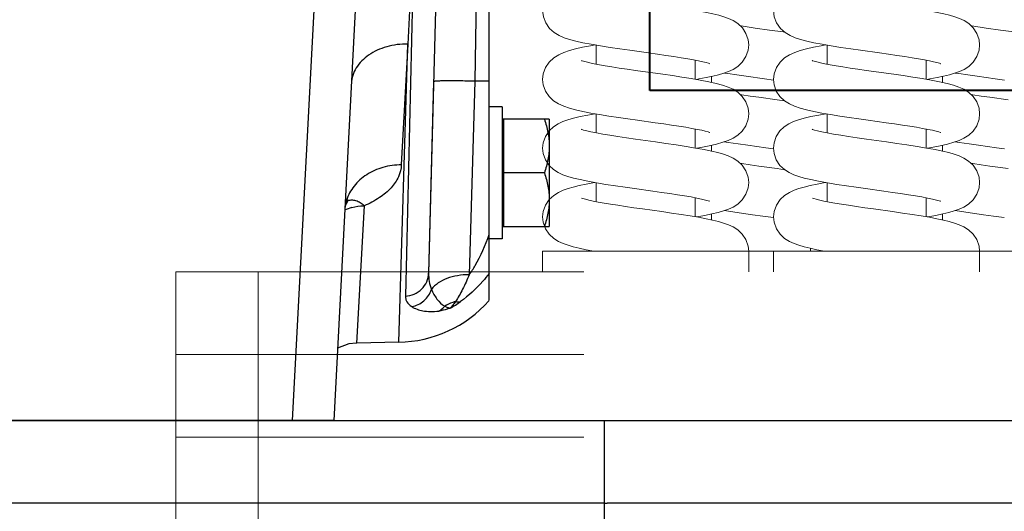
# Model space of a CAD drawing. Units: millimetres. Extents: x -285641 to -22080, y -51248 to 34289.
# Drawn here: x -283603 to -283483, y -30609 to -30550 of the extents above; entities that cross this region are included whole.
import ezdxf

# ---------------------------------------------------------------- set-up
doc = ezdxf.new("R2010")
doc.units = ezdxf.units.MM
doc.header["$LTSCALE"] = 20
doc.linetypes.add('ČÁRKOVANÁ2', pattern=[9.525, 6.35, -3.175])
doc.layers.add('KONSTRUKCE', color=30, linetype='Continuous')
doc.layers.add('ROŠT', color=104, linetype='Continuous')
doc.layers.add('POPIS', color=6, linetype='Continuous', lineweight=40)
doc.layers.add('PŘEJEZD', color=7, linetype='ČÁRKOVANÁ2', lineweight=9)

msp = doc.modelspace()

# ---------------------------------------------------------------- linework, layer by layer
at = {"layer": 'KONSTRUKCE'}
for p, q in [((-283569.4468, -30598.475), (-283563.7525, -30489.821)), ((-283550.5951, -30491.0587), (-283552.9396, -30580.6143)), ((-283560.4993, -30523.0212), (-283564.4536, -30598.475)), ((-283545.6102, -30583.9544), (-283545.6106, -30528.975)), ((-283554.5751, -30534.5393), (-283555.7594, -30583.4078)), ((-283554.5747, -30534.5455), (-283555.4444, -30552.8669)), ((-283547.1112, -30544.6177), (-283547.3338, -30557.3684)), ((-283556.5662, -30588.9955), (-283555.4445, -30552.8605)), ((-283555.4445, -30552.8605), (-283556.2513, -30567.5015)), ((-283552.3321, -30557.4117), (-283552.9396, -30580.6143)), ((-283547.3338, -30557.3684), (-283548.0247, -30580.8235)), ((-283545.6104, -30557.3684), (-283547.3338, -30557.3684)), ((-283544.0102, -30560.475), (-283545.6102, -30560.475)), ((-283544.0102, -30560.4751), (-283544.0102, -30561.9751)), ((-283538.3102, -30561.975), (-283544.0102, -30561.975)), ((-283544.0102, -30561.9751), (-283544.0102, -30574.975)), ((-283543.8102, -30574.975), (-283543.8102, -30561.975)), ((-283538.3102, -30561.975), (-283538.3102, -30565.225)), ((-283538.3102, -30565.225), (-283538.3102, -30571.725)), ((-283538.8908, -30568.475), (-283543.8102, -30568.475)), ((-283560.7671, -30572.4609), (-283561.67, -30589.0846)), ((-283538.3102, -30571.725), (-283538.3102, -30574.975)), ((-283544.0102, -30574.975), (-283544.0102, -30576.475)), ((-283544.0102, -30574.975), (-283538.3102, -30574.975)), ((-283544.0102, -30576.475), (-283545.6102, -30576.475)), ((-283556.5565, -30588.9955), (-283561.6512, -30589.0844)), ((-283564.4536, -30598.475), (-283609.7681, -30598.475))]:
    msp.add_line(p, q, dxfattribs=at)
for points in [[(-283562.7841, -30571.8209), (-283562.6949, -30571.754), (-283562.7107, -30571.7873), (-283562.9839, -30572.3221)], [(-283561.6701, -30589.0847), (-283562.6111, -30589.1909), (-283563.9953, -30589.7293)]]:
    msp.add_lwpolyline(points, dxfattribs=at)
for centre, radius, start, end in [((-283560.8402, -30577.7554), 5.2826, 105.469143, 115.881714), ((-283556.8279, -30573.9926), 15, 270.994439, 318.313685), ((-283556.1179, -30574.3121), 12.0365, 298.844291, 305.864652)]:
    msp.add_arc(centre, radius, start, end, dxfattribs=at)
for points, knots in [([(-283555.4445, -30552.8613), (-283556.3109, -30552.8514), (-283557.9965, -30553.0598), (-283560.2184, -30554.0406), (-283561.5868, -30555.3877), (-283562.1736, -30556.6486), (-283562.2958, -30557.3046), (-283562.3128, -30557.6284)], [0, 0, 0, 0, 0.28404658, 0.54819405, 0.78406479, 0.89369195, 1, 1, 1, 1]), ([(-283547.3338, -30557.3684), (-283547.6583, -30557.3599), (-283548.2956, -30557.3454), (-283549.2206, -30557.3307), (-283550.0734, -30557.3239), (-283550.7235, -30557.3249), (-283551.183, -30557.3303), (-283551.4745, -30557.3362), (-283551.7258, -30557.344), (-283551.9361, -30557.3535), (-283552.0987, -30557.3645), (-283552.2239, -30557.3772), (-283552.287, -30557.3894), (-283552.3318, -30557.4018), (-283552.3321, -30557.4117)], [0, 0, 0, 0, 0.19453387, 0.38191151, 0.5543511, 0.70553878, 0.77136183, 0.82975571, 0.88016901, 0.92216511, 0.95531908, 0.97932389, 0.99409497, 1, 1, 1, 1]), ([(-283538.8907, -30561.975), (-283538.8029, -30562.2386), (-283538.6418, -30562.7696), (-283538.4557, -30563.5793), (-283538.3373, -30564.3991), (-283538.3102, -30564.95), (-283538.3102, -30565.225)], [0, 0, 0, 0, 0.25141018, 0.50173942, 0.75114444, 1, 1, 1, 1]), ([(-283538.3102, -30565.225), (-283538.3102, -30565.5), (-283538.3374, -30566.051), (-283538.4557, -30566.8708), (-283538.6419, -30567.6805), (-283538.8029, -30568.2115), (-283538.8908, -30568.475)], [0, 0, 0, 0, 0.24885032, 0.49825044, 0.74858225, 1, 1, 1, 1]), ([(-283556.2513, -30567.5015), (-283556.999, -30567.501), (-283558.4779, -30567.6991), (-283560.4779, -30568.581), (-283562.0489, -30569.9663), (-283562.7031, -30571.1725), (-283562.8973, -30571.7939)], [0, 0, 0, 0, 0.26641945, 0.52381775, 0.76803946, 1, 1, 1, 1]), ([(-283556.2513, -30567.5015), (-283556.2785, -30567.9955), (-283556.5371, -30569.0227), (-283557.4898, -30570.3957), (-283558.9401, -30571.5785), (-283560.1187, -30572.1854), (-283560.7671, -30572.4609)], [0, 0, 0, 0, 0.21065798, 0.43901226, 0.69999929, 1, 1, 1, 1]), ([(-283538.8908, -30568.475), (-283538.8029, -30568.7386), (-283538.6419, -30569.2696), (-283538.4557, -30570.0793), (-283538.3373, -30570.8991), (-283538.3102, -30571.45), (-283538.3102, -30571.725)], [0, 0, 0, 0, 0.25141036, 0.50173967, 0.75114464, 1, 1, 1, 1]), ([(-283562.8973, -30571.7939), (-283562.9287, -30571.8942), (-283563.0409, -30572.2963), (-283563.1032, -30572.7124), (-283563.1196, -30573.0243)], [0, 0, 0, 0, 0.25168368, 1, 1, 1, 1]), ([(-283560.7672, -30572.4609), (-283560.9173, -30572.3229), (-283561.2254, -30572.0832), (-283561.7357, -30571.8433), (-283562.2577, -30571.7599), (-283562.5974, -30571.813), (-283562.7565, -30571.8635)], [0, 0, 0, 0, 0.2812858, 0.53463597, 0.76971473, 1, 1, 1, 1]), ([(-283538.3102, -30571.725), (-283538.3102, -30572), (-283538.3373, -30572.551), (-283538.4557, -30573.3708), (-283538.6418, -30574.1805), (-283538.8029, -30574.7115), (-283538.8907, -30574.975)], [0, 0, 0, 0, 0.24885052, 0.4982507, 0.74858243, 1, 1, 1, 1]), ([(-283548.0247, -30580.8235), (-283547.7653, -30580.4565), (-283546.7758, -30578.9238), (-283546.0317, -30577.2367), (-283545.6104, -30575.9291)], [0, 0, 0, 0, 0.24647648, 1, 1, 1, 1]), ([(-283555.7594, -30583.4078), (-283555.3917, -30583.3874), (-283554.661, -30583.2151), (-283553.7373, -30582.5915), (-283553.1092, -30581.6856), (-283552.9489, -30580.9688), (-283552.9396, -30580.6141)], [0, 0, 0, 0, 0.25479747, 0.50652723, 0.75455609, 1, 1, 1, 1]), ([(-283552.9396, -30580.6141), (-283552.9486, -30580.9554), (-283552.9037, -30581.6323), (-283552.7165, -30582.2852), (-283552.5912, -30582.5924)], [0, 0, 0, 0, 0.50713427, 1, 1, 1, 1]), ([(-283548.0247, -30580.8235), (-283548.4991, -30580.8159), (-283549.4295, -30580.8833), (-283551.0499, -30581.3049), (-283552.1484, -30581.9817), (-283552.5912, -30582.5924)], [0, 0, 0, 0, 0.28265155, 0.55058952, 1, 1, 1, 1]), ([(-283548.0247, -30580.8235), (-283548.2647, -30581.4127), (-283548.6502, -30582.2654), (-283549.2232, -30583.3338), (-283549.5205, -30583.8279), (-283549.6762, -30584.058)], [0, 0, 0, 0, 0.52483167, 0.77075248, 1, 1, 1, 1]), ([(-283545.6121, -30580.6675), (-283545.8566, -30580.9887), (-283546.8801, -30582.2426), (-283548.0823, -30583.3538), (-283549.066, -30584.0665)], [0, 0, 0, 0, 0.24940573, 1, 1, 1, 1]), ([(-283555.7596, -30583.4052), (-283555.7611, -30583.5239), (-283555.7338, -30583.7654), (-283555.5274, -30584.2441), (-283555.2211, -30584.5251), (-283554.9901, -30584.6753)], [0, 0, 0, 0, 0.23054774, 0.46486977, 1, 1, 1, 1]), ([(-283554.9897, -30584.6784), (-283554.4519, -30584.5831), (-283553.4085, -30584.0781), (-283552.7675, -30583.1155), (-283552.5912, -30582.5925)], [0, 0, 0, 0, 0.49739115, 1, 1, 1, 1]), ([(-283552.5912, -30582.5924), (-283552.43, -30583.0117), (-283551.991, -30583.7769), (-283551.3554, -30584.408), (-283550.9908, -30584.6227)], [0, 0, 0, 0, 0.51502586, 1, 1, 1, 1]), ([(-283554.9901, -30584.6753), (-283554.5854, -30584.931), (-283553.8249, -30585.1914), (-283552.698, -30585.2989), (-283552.0428, -30585.2586), (-283551.6953, -30585.2099)], [0, 0, 0, 0, 0.42322253, 0.68975398, 1, 1, 1, 1]), ([(-283551.6941, -30585.2132), (-283551.6281, -30585.178), (-283551.3647, -30585.019), (-283551.1368, -30584.8036), (-283550.9909, -30584.6227)], [0, 0, 0, 0, 0.24345598, 1, 1, 1, 1]), ([(-283549.6762, -30584.058), (-283549.7926, -30584.0904), (-283550.2485, -30584.2336), (-283550.6854, -30584.438), (-283550.9909, -30584.6227)], [0, 0, 0, 0, 0.25289091, 1, 1, 1, 1]), ([(-283550.9909, -30584.6227), (-283550.8753, -30584.6799), (-283550.7, -30584.7513), (-283550.4709, -30584.8249), (-283550.3617, -30584.8526), (-283550.3096, -30584.8584)], [0, 0, 0, 0, 0.53523877, 0.78241012, 1, 1, 1, 1]), ([(-283549.6762, -30584.058), (-283549.7866, -30584.2083), (-283549.9929, -30584.4787), (-283550.2048, -30584.7458), (-283550.3096, -30584.8584)], [0, 0, 0, 0, 0.54783011, 1, 1, 1, 1]), ([(-283549.6762, -30584.058), (-283549.6213, -30584.0713), (-283549.4203, -30584.1103), (-283549.208, -30584.1077), (-283549.0644, -30584.0693)], [0, 0, 0, 0, 0.2752606, 1, 1, 1, 1]), ([(-283550.3111, -30584.8553), (-283550.4342, -30584.9009), (-283550.8853, -30585.056), (-283551.3533, -30585.1605), (-283551.6953, -30585.2099)], [0, 0, 0, 0, 0.27536071, 1, 1, 1, 1])]:
    msp.add_open_spline(points, degree=3, knots=knots, dxfattribs=at)
msp.add_open_spline([(-283562.2492, -30572.6642), (-283561.7687, -30572.5307), (-283561.2658, -30572.4626), (-283560.7672, -30572.4609)], degree=3, dxfattribs=at)
at = {"layer": 'POPIS'}
for p, q in [((-283526.1107, -30558.475), (-283526.1109, -30528.975)), ((-283401.1107, -30558.475), (-283526.1107, -30558.475))]:
    msp.add_line(p, q, dxfattribs=at)
at = {"layer": 'PŘEJEZD'}
for p, q in [((-283532.6107, -30553.0009), (-283532.6107, -30555.2973)), ((-283514.1108, -30552.955), (-283514.1107, -30552.976)), ((-283504.6107, -30553.0009), (-283504.6107, -30555.2973)), ((-283486.1108, -30552.955), (-283486.1107, -30552.976)), ((-283520.6107, -30554.8211), (-283520.6107, -30557.1176)), ((-283492.6107, -30554.8211), (-283492.6107, -30557.1176)), ((-283527.8557, -30556.051), (-283524.5301, -30556.5172)), ((-283499.8557, -30556.051), (-283496.5301, -30556.5172)), ((-283518.6107, -30556.7844), (-283518.6107, -30557.5032)), ((-283490.6107, -30556.7844), (-283490.6107, -30557.5032)), ((-283510.6634, -30559.6232), (-283509.7668, -30559.7516)), ((-283532.6107, -30561.3341), (-283532.6107, -30563.6314)), ((-283504.6107, -30561.3341), (-283504.6107, -30563.6314)), ((-283520.6107, -30563.1543), (-283520.6107, -30565.4487)), ((-283492.6107, -30563.1543), (-283492.6107, -30565.4487)), ((-283518.6107, -30565.1151), (-283518.6107, -30565.8322)), ((-283490.6107, -30565.1151), (-283490.6107, -30565.8322)), ((-283510.6538, -30567.9576), (-283509.7637, -30568.0851)), ((-283532.6107, -30569.6689), (-283532.6107, -30571.9633)), ((-283504.6107, -30569.6689), (-283504.6107, -30571.9633)), ((-283520.6107, -30571.4872), (-283520.6107, -30573.7831)), ((-283492.6107, -30571.4872), (-283492.6107, -30573.7831)), ((-283518.6107, -30573.4515), (-283518.6107, -30574.1665)), ((-283490.6107, -30573.4515), (-283490.6107, -30574.1665)), ((-283539.1107, -30577.975), (-283539.1107, -30580.475)), ((-283539.1107, -30577.975), (-283388.1109, -30577.975)), ((-283514.1108, -30577.9672), (-283514.1107, -30577.975)), ((-283514.1107, -30577.975), (-283514.1107, -30580.475)), ((-283511.1107, -30577.975), (-283511.1107, -30580.475)), ((-283506.6107, -30577.6176), (-283506.6107, -30577.975)), ((-283486.1108, -30577.9672), (-283486.1107, -30577.975)), ((-283486.1107, -30577.975), (-283486.1107, -30580.475)), ((-283583.6107, -30580.475), (-283583.6107, -30610.475)), ((-283343.6107, -30580.475), (-283583.6107, -30580.475)), ((-283573.6107, -30580.475), (-283573.6107, -30610.475)), ((-283343.6107, -30590.475), (-283583.6107, -30590.475)), ((-283343.6107, -30600.475), (-283583.6107, -30600.475))]:
    msp.add_line(p, q, dxfattribs=at)
for points in [[(-283528.5387, -30553.6229), (-283529.7289, -30553.4525), (-283530.9317, -30553.2735), (-283532.1121, -30553.0868), (-283533.2198, -30552.8959), (-283534.2166, -30552.7035), (-283535.0854, -30552.5098), (-283535.8374, -30552.3092), (-283536.4951, -30552.0908), (-283537.1033, -30551.827), (-283537.7046, -30551.4657), (-283538.2737, -30550.958), (-283538.7337, -30550.2986), (-283539.0196, -30549.5506), (-283539.1107, -30548.8095)], [(-283527.6617, -30547.7454), (-283525.4619, -30548.0531), (-283524.329, -30548.2128), (-283523.2073, -30548.3747), (-283522.1209, -30548.538), (-283521.0874, -30548.7023), (-283520.1234, -30548.8676), (-283519.244, -30549.0335), (-283518.4561, -30549.2007), (-283517.7564, -30549.372), (-283517.1303, -30549.5545), (-283516.551, -30549.7632), (-283515.9868, -30550.0271), (-283515.4204, -30550.3916), (-283514.8861, -30550.8983), (-283514.4466, -30551.5671), (-283514.1771, -30552.3434), (-283514.1109, -30552.9465)], [(-283500.5387, -30553.6229), (-283501.7289, -30553.4525), (-283502.9317, -30553.2735), (-283504.1121, -30553.0868), (-283505.2198, -30552.8959), (-283506.2166, -30552.7035), (-283507.0854, -30552.5098), (-283507.8374, -30552.3092), (-283508.4951, -30552.0908), (-283509.1033, -30551.827), (-283509.7046, -30551.4657), (-283510.2737, -30550.958), (-283510.7337, -30550.2986), (-283511.0196, -30549.5506), (-283511.1107, -30548.8095)], [(-283499.6617, -30547.7454), (-283497.4619, -30548.0531), (-283496.329, -30548.2128), (-283495.2073, -30548.3747), (-283494.1209, -30548.538), (-283493.0874, -30548.7023), (-283492.1234, -30548.8676), (-283491.244, -30549.0335), (-283490.4561, -30549.2007), (-283489.7564, -30549.372), (-283489.1303, -30549.5545), (-283488.551, -30549.7632), (-283487.9868, -30550.0271), (-283487.4204, -30550.3916), (-283486.8861, -30550.8983), (-283486.4466, -30551.5671), (-283486.1771, -30552.3434), (-283486.1109, -30552.9465)], [(-283515.1398, -30550.6576), (-283515.0499, -30550.6713), (-283513.3275, -30550.9173), (-283511.5926, -30551.1597), (-283509.9472, -30551.3922), (-283509.7553, -30551.4205)], [(-283487.1398, -30550.6576), (-283487.0499, -30550.6713), (-283485.3275, -30550.9173), (-283483.5926, -30551.1597), (-283481.9472, -30551.3922), (-283481.7553, -30551.4205)], [(-283539.1107, -30557.1429), (-283539.0371, -30556.4761), (-283538.7585, -30555.701), (-283538.3132, -30555.0388), (-283537.7603, -30554.5272), (-283537.1543, -30554.1511), (-283536.5258, -30553.8728), (-283535.8561, -30553.6483), (-283535.1102, -30553.4483), (-283534.2637, -30553.2583), (-283533.3135, -30553.0732), (-283532.7555, -30552.9759)], [(-283518.838, -30555.246), (-283518.824, -30555.2529), (-283518.8349, -30555.2495), (-283518.9944, -30555.1955), (-283519.2847, -30555.1126), (-283519.6891, -30555.0129), (-283520.1983, -30554.902), (-283520.8072, -30554.7826), (-283521.513, -30554.656), (-283522.3119, -30554.5231), (-283523.196, -30554.3847), (-283524.1552, -30554.2415), (-283525.1775, -30554.0943), (-283526.2534, -30553.9427), (-283528.5387, -30553.6229)], [(-283514.1107, -30552.9756), (-283514.176, -30553.6034), (-283514.448, -30554.3876), (-283514.8917, -30555.0603), (-283515.4288, -30555.5669), (-283515.9973, -30555.9306), (-283516.5639, -30556.1941), (-283517.1466, -30556.4028), (-283517.7777, -30556.5856), (-283518.4836, -30556.7576), (-283519.2792, -30556.9255), (-283520.1677, -30557.0923), (-283520.464, -30557.1429)], [(-283511.1107, -30557.1429), (-283511.0371, -30556.4761), (-283510.7585, -30555.701), (-283510.3132, -30555.0388), (-283509.7603, -30554.5272), (-283509.1543, -30554.1511), (-283508.5258, -30553.8728), (-283507.8561, -30553.6483), (-283507.1102, -30553.4483), (-283506.2637, -30553.2583), (-283505.3135, -30553.0732), (-283504.7555, -30552.9759)], [(-283490.838, -30555.246), (-283490.824, -30555.2529), (-283490.8349, -30555.2495), (-283490.9944, -30555.1955), (-283491.2847, -30555.1126), (-283491.6891, -30555.0129), (-283492.1983, -30554.902), (-283492.8072, -30554.7826), (-283493.513, -30554.656), (-283494.3119, -30554.5231), (-283495.196, -30554.3847), (-283496.1552, -30554.2415), (-283497.1775, -30554.0943), (-283498.2534, -30553.9427), (-283500.5387, -30553.6229)], [(-283486.1107, -30552.9756), (-283486.176, -30553.6034), (-283486.448, -30554.3876), (-283486.8917, -30555.0603), (-283487.4288, -30555.5669), (-283487.9973, -30555.9306), (-283488.5639, -30556.1941), (-283489.1466, -30556.4028), (-283489.7777, -30556.5856), (-283490.4836, -30556.7576), (-283491.2792, -30556.9255), (-283492.1677, -30557.0923), (-283492.464, -30557.1429)], [(-283534.3989, -30554.865), (-283534.408, -30554.8607), (-283534.3613, -30554.8783), (-283534.1663, -30554.9416), (-283533.8433, -30555.0302), (-283533.4067, -30555.1342), (-283532.8672, -30555.2483), (-283532.2334, -30555.3694), (-283531.5114, -30555.4962), (-283530.7066, -30555.6279), (-283529.8246, -30555.7643), (-283528.8718, -30555.9054), (-283527.8557, -30556.051)], [(-283506.3989, -30554.865), (-283506.408, -30554.8607), (-283506.3613, -30554.8783), (-283506.1663, -30554.9416), (-283505.8433, -30555.0302), (-283505.4067, -30555.1342), (-283504.8672, -30555.2483), (-283504.2334, -30555.3694), (-283503.5114, -30555.4962), (-283502.7066, -30555.6279), (-283501.8246, -30555.7643), (-283500.8718, -30555.9054), (-283499.8557, -30556.051)], [(-283525.4471, -30562.389), (-283527.6201, -30562.0849), (-283528.7595, -30561.9246), (-283529.9184, -30561.7578), (-283531.0742, -30561.5846), (-283532.1963, -30561.4059), (-283533.2567, -30561.2222), (-283534.2338, -30561.033), (-283535.1073, -30560.8375), (-283535.8714, -30560.6321), (-283536.5479, -30560.4037), (-283537.1754, -30560.123), (-283537.7777, -30559.7448), (-283538.3269, -30559.2302), (-283538.7678, -30558.5654), (-283539.0412, -30557.7901), (-283539.1107, -30557.1421)], [(-283524.5301, -30556.5172), (-283523.3724, -30556.6835), (-283522.2174, -30556.8561), (-283521.0847, -30557.0358), (-283519.9946, -30557.2239), (-283518.971, -30557.422), (-283518.0587, -30557.6277), (-283517.2791, -30557.8408), (-283516.6173, -30558.0697), (-283516.018, -30558.3433), (-283515.4406, -30558.7091), (-283514.9072, -30559.2066), (-283514.466, -30559.8617), (-283514.1852, -30560.6389), (-283514.1107, -30561.3094)], [(-283514.4197, -30556.7646), (-283515.5408, -30556.6047), (-283516.6504, -30556.441), (-283517.0712, -30556.3758)], [(-283511.1013, -30557.2301), (-283512.2131, -30557.0732), (-283514.4197, -30556.7646)], [(-283497.4471, -30562.389), (-283499.6201, -30562.0849), (-283500.7595, -30561.9246), (-283501.9184, -30561.7578), (-283503.0742, -30561.5846), (-283504.1963, -30561.4059), (-283505.2567, -30561.2222), (-283506.2338, -30561.033), (-283507.1073, -30560.8375), (-283507.8714, -30560.6321), (-283508.5479, -30560.4037), (-283509.1754, -30560.123), (-283509.7777, -30559.7448), (-283510.3269, -30559.2302), (-283510.7678, -30558.5654), (-283511.0412, -30557.7901), (-283511.1107, -30557.1421)], [(-283496.5301, -30556.5172), (-283495.3724, -30556.6835), (-283494.2174, -30556.8561), (-283493.0847, -30557.0358), (-283491.9946, -30557.2239), (-283490.971, -30557.422), (-283490.0587, -30557.6277), (-283489.2791, -30557.8408), (-283488.6173, -30558.0697), (-283488.018, -30558.3433), (-283487.4406, -30558.7091), (-283486.9072, -30559.2066), (-283486.466, -30559.8617), (-283486.1852, -30560.6389), (-283486.1107, -30561.3094)], [(-283486.4197, -30556.7646), (-283487.5408, -30556.6047), (-283488.6504, -30556.441), (-283489.0712, -30556.3758)], [(-283483.1013, -30557.2301), (-283484.2131, -30557.0732), (-283486.4197, -30556.7646)], [(-283515.1385, -30558.9909), (-283514.9478, -30559.0192), (-283513.9434, -30559.1634), (-283512.8872, -30559.312), (-283510.6634, -30559.6232)], [(-283487.1385, -30558.9909), (-283486.9478, -30559.0192), (-283485.9434, -30559.1634), (-283484.8872, -30559.312), (-283482.6634, -30559.6232)], [(-283539.1107, -30565.4759), (-283539.0409, -30564.8268), (-283538.7675, -30564.0519), (-283538.3304, -30563.3919), (-283537.8027, -30562.8923), (-283537.2387, -30562.5287), (-283536.6672, -30562.2614), (-283536.066, -30562.0459), (-283535.3824, -30561.8498), (-283534.5724, -30561.6572), (-283533.6281, -30561.465), (-283532.7578, -30561.3086)], [(-283514.1107, -30561.3086), (-283514.1834, -30561.9711), (-283514.4638, -30562.7521), (-283514.9037, -30563.4074), (-283515.4336, -30563.9035), (-283516.0064, -30564.2685), (-283516.6003, -30564.5416), (-283517.2504, -30564.7684), (-283518.0114, -30564.9786), (-283518.9073, -30565.1827), (-283519.9321, -30565.3827), (-283520.4624, -30565.4747)], [(-283511.1107, -30565.4759), (-283511.0409, -30564.8268), (-283510.7675, -30564.0519), (-283510.3304, -30563.3919), (-283509.8027, -30562.8923), (-283509.2387, -30562.5287), (-283508.6672, -30562.2614), (-283508.066, -30562.0459), (-283507.3824, -30561.8498), (-283506.5724, -30561.6572), (-283505.6281, -30561.465), (-283504.7578, -30561.3086)], [(-283486.1107, -30561.3086), (-283486.1834, -30561.9711), (-283486.4638, -30562.7521), (-283486.9037, -30563.4074), (-283487.4336, -30563.9035), (-283488.0064, -30564.2685), (-283488.6003, -30564.5416), (-283489.2504, -30564.7684), (-283490.0114, -30564.9786), (-283490.9073, -30565.1827), (-283491.9321, -30565.3827), (-283492.4624, -30565.4747)], [(-283534.3963, -30563.1992), (-283534.4066, -30563.1943), (-283534.3624, -30563.2109), (-283534.1473, -30563.2802), (-283533.77, -30563.3817), (-283533.2455, -30563.5027), (-283532.591, -30563.6354), (-283531.8248, -30563.7753), (-283530.9576, -30563.9207), (-283529.9975, -30564.0711), (-283528.9529, -30564.2265), (-283527.8331, -30564.3872)], [(-283518.824, -30563.5859), (-283518.8143, -30563.5905), (-283518.8578, -30563.5741), (-283519.0522, -30563.5108), (-283519.3787, -30563.4212), (-283519.8227, -30563.3155), (-283520.3728, -30563.1996), (-283521.0203, -30563.0763), (-283521.7578, -30562.9473), (-283522.5776, -30562.8137), (-283523.4718, -30562.6759), (-283524.4312, -30562.5343), (-283525.4471, -30562.389)], [(-283506.3963, -30563.1992), (-283506.4066, -30563.1943), (-283506.3624, -30563.2109), (-283506.1473, -30563.2802), (-283505.77, -30563.3817), (-283505.2455, -30563.5027), (-283504.591, -30563.6354), (-283503.8248, -30563.7753), (-283502.9576, -30563.9207), (-283501.9975, -30564.0711), (-283500.9529, -30564.2265), (-283499.8331, -30564.3872)], [(-283490.824, -30563.5859), (-283490.8143, -30563.5905), (-283490.8578, -30563.5741), (-283491.0522, -30563.5108), (-283491.3787, -30563.4212), (-283491.8227, -30563.3155), (-283492.3728, -30563.1996), (-283493.0203, -30563.0763), (-283493.7578, -30562.9473), (-283494.5776, -30562.8137), (-283495.4718, -30562.6759), (-283496.4312, -30562.5343), (-283497.4471, -30562.389)], [(-283527.8331, -30564.3872), (-283525.42, -30564.725), (-283524.1682, -30564.9017), (-283522.9191, -30565.0833), (-283521.7004, -30565.2696), (-283520.5536, -30565.4581), (-283519.5182, -30565.6458), (-283518.6175, -30565.8306), (-283517.8507, -30566.0133), (-283517.1901, -30566.2015), (-283516.595, -30566.4115), (-283516.0223, -30566.6741), (-283515.4503, -30567.0348), (-283514.9093, -30567.5371), (-283514.4598, -30568.2068), (-283514.1808, -30568.9923), (-283514.1107, -30569.6424)], [(-283499.8331, -30564.3872), (-283497.42, -30564.725), (-283496.1682, -30564.9017), (-283494.9191, -30565.0833), (-283493.7004, -30565.2696), (-283492.5536, -30565.4581), (-283491.5182, -30565.6458), (-283490.6175, -30565.8306), (-283489.8507, -30566.0133), (-283489.1901, -30566.2015), (-283488.595, -30566.4115), (-283488.0223, -30566.6741), (-283487.4503, -30567.0348), (-283486.9093, -30567.5371), (-283486.4598, -30568.2068), (-283486.1808, -30568.9923), (-283486.1107, -30569.6424)], [(-283525.7411, -30570.6806), (-283527.9496, -30570.3718), (-283529.0975, -30570.2095), (-283530.2643, -30570.0399), (-283531.4375, -30569.8611), (-283532.5811, -30569.6743), (-283533.6405, -30569.4837), (-283534.5771, -30569.2928), (-283535.3753, -30569.1031), (-283536.0502, -30568.9101), (-283536.6494, -30568.6968), (-283537.2225, -30568.4311), (-283537.7917, -30568.0671), (-283538.3269, -30567.5632), (-283538.7696, -30566.895), (-283539.0436, -30566.1116), (-283539.1107, -30565.4751)], [(-283514.2372, -30565.1233), (-283515.391, -30564.9593), (-283516.5958, -30564.7822), (-283517.0764, -30564.7077)], [(-283511.1015, -30565.5631), (-283512.0568, -30565.4281), (-283514.2372, -30565.1233)], [(-283497.7411, -30570.6806), (-283499.9496, -30570.3718), (-283501.0975, -30570.2095), (-283502.2643, -30570.0399), (-283503.4375, -30569.8611), (-283504.5811, -30569.6743), (-283505.6405, -30569.4837), (-283506.5771, -30569.2928), (-283507.3753, -30569.1031), (-283508.0502, -30568.9101), (-283508.6494, -30568.6968), (-283509.2225, -30568.4311), (-283509.7917, -30568.0671), (-283510.3269, -30567.5632), (-283510.7696, -30566.895), (-283511.0436, -30566.1116), (-283511.1107, -30565.4751)], [(-283486.2372, -30565.1233), (-283487.391, -30564.9593), (-283488.5958, -30564.7822), (-283489.0764, -30564.7077)], [(-283483.1015, -30565.5631), (-283484.0568, -30565.4281), (-283486.2372, -30565.1233)], [(-283515.1391, -30567.3237), (-283514.9354, -30567.354), (-283513.9321, -30567.498), (-283512.877, -30567.6464), (-283510.6538, -30567.9576)], [(-283487.1391, -30567.3237), (-283486.9354, -30567.354), (-283485.9321, -30567.498), (-283484.877, -30567.6464), (-283482.6538, -30567.9576)], [(-283539.1107, -30573.8089), (-283539.0416, -30573.1628), (-283538.762, -30572.3741), (-283538.3087, -30571.6996), (-283537.7632, -30571.1953), (-283537.1896, -30570.8355), (-283536.6198, -30570.5754), (-283536.0343, -30570.3689), (-283535.3946, -30570.186), (-283534.6642, -30570.0104), (-283533.8155, -30569.8341), (-283532.83, -30569.6527), (-283532.763, -30569.6416)], [(-283514.1107, -30569.6416), (-283514.1778, -30570.2781), (-283514.4542, -30571.066), (-283514.9021, -30571.7385), (-283515.4429, -30572.2436), (-283516.0154, -30572.6063), (-283516.5884, -30572.8699), (-283517.1831, -30573.0804), (-283517.8373, -30573.2673), (-283518.5813, -30573.4454), (-283519.4313, -30573.6214), (-283520.3908, -30573.7977), (-283520.4585, -30573.809)], [(-283511.1107, -30573.8089), (-283511.0416, -30573.1628), (-283510.762, -30572.3741), (-283510.3087, -30571.6996), (-283509.7632, -30571.1953), (-283509.1896, -30570.8355), (-283508.6198, -30570.5754), (-283508.0343, -30570.3689), (-283507.3946, -30570.186), (-283506.6642, -30570.0104), (-283505.8155, -30569.8341), (-283504.83, -30569.6527), (-283504.763, -30569.6416)], [(-283486.1107, -30569.6416), (-283486.1778, -30570.2781), (-283486.4542, -30571.066), (-283486.9021, -30571.7385), (-283487.4429, -30572.2436), (-283488.0154, -30572.6063), (-283488.5884, -30572.8699), (-283489.1831, -30573.0804), (-283489.8373, -30573.2673), (-283490.5813, -30573.4454), (-283491.4313, -30573.6214), (-283492.3908, -30573.7977), (-283492.4585, -30573.809)], [(-283534.3858, -30571.5373), (-283534.3993, -30571.5307), (-283534.3822, -30571.5367), (-283534.2168, -30571.5922), (-283533.9219, -30571.6758), (-283533.5109, -30571.7766), (-283532.993, -30571.8887), (-283532.3756, -30572.0091), (-283531.6659, -30572.1358), (-283530.8713, -30572.2676), (-283530.0004, -30572.4037), (-283529.0602, -30572.5439), (-283528.0533, -30572.6889), (-283526.9826, -30572.8398), (-283524.6737, -30573.1629)], [(-283518.8383, -30571.9118), (-283518.8241, -30571.9188), (-283518.8381, -30571.9143), (-283519.018, -30571.8542), (-283519.3531, -30571.7607), (-283519.825, -30571.648), (-283520.4135, -30571.5244), (-283521.1049, -30571.394), (-283521.8885, -30571.2584), (-283522.7543, -30571.1189), (-283523.6923, -30570.9759), (-283524.6917, -30570.8297), (-283525.7411, -30570.6806)], [(-283506.3858, -30571.5373), (-283506.3993, -30571.5307), (-283506.3822, -30571.5367), (-283506.2168, -30571.5922), (-283505.9219, -30571.6758), (-283505.5109, -30571.7766), (-283504.993, -30571.8887), (-283504.3756, -30572.0091), (-283503.6659, -30572.1358), (-283502.8713, -30572.2676), (-283502.0004, -30572.4037), (-283501.0602, -30572.5439), (-283500.0533, -30572.6889), (-283498.9826, -30572.8398), (-283496.6737, -30573.1629)], [(-283490.8383, -30571.9118), (-283490.8241, -30571.9188), (-283490.8381, -30571.9143), (-283491.018, -30571.8542), (-283491.3531, -30571.7607), (-283491.825, -30571.648), (-283492.4135, -30571.5244), (-283493.1049, -30571.394), (-283493.8885, -30571.2584), (-283494.7543, -30571.1189), (-283495.6923, -30570.9759), (-283496.6917, -30570.8297), (-283497.7411, -30570.6806)], [(-283532.7685, -30577.975), (-283532.9129, -30577.9498), (-283533.8488, -30577.7765), (-283534.672, -30577.6048), (-283535.3928, -30577.4315), (-283536.0312, -30577.2491), (-283536.6182, -30577.0423), (-283537.1895, -30576.7816), (-283537.7649, -30576.4204), (-283538.3121, -30575.9135), (-283538.7658, -30575.2355), (-283539.044, -30574.4427), (-283539.1107, -30573.8081)], [(-283524.6737, -30573.1629), (-283523.4793, -30573.334), (-283522.3123, -30573.5076), (-283521.2115, -30573.681), (-283520.2035, -30573.8523), (-283519.2973, -30574.0219), (-283518.4945, -30574.191), (-283517.7873, -30574.3629), (-283517.1575, -30574.5448), (-283516.5763, -30574.752), (-283516.01, -30575.0136), (-283515.4408, -30575.375), (-283514.9014, -30575.8793), (-283514.4542, -30576.5509), (-283514.1788, -30577.3343), (-283514.1107, -30577.9672)], [(-283511.1228, -30573.8932), (-283512.4078, -30573.712), (-283513.6563, -30573.5377), (-283514.9795, -30573.3512), (-283516.3072, -30573.1584), (-283517.0725, -30573.0412)], [(-283504.7685, -30577.975), (-283504.9129, -30577.9498), (-283505.8488, -30577.7765), (-283506.672, -30577.6048), (-283507.3928, -30577.4315), (-283508.0312, -30577.2491), (-283508.6182, -30577.0423), (-283509.1895, -30576.7816), (-283509.7649, -30576.4204), (-283510.3121, -30575.9135), (-283510.7658, -30575.2355), (-283511.044, -30574.4427), (-283511.1107, -30573.8081)], [(-283496.6737, -30573.1629), (-283495.4793, -30573.334), (-283494.3123, -30573.5076), (-283493.2115, -30573.681), (-283492.2035, -30573.8523), (-283491.2973, -30574.0219), (-283490.4945, -30574.191), (-283489.7873, -30574.3629), (-283489.1575, -30574.5448), (-283488.5763, -30574.752), (-283488.01, -30575.0136), (-283487.4408, -30575.375), (-283486.9014, -30575.8793), (-283486.4542, -30576.5509), (-283486.1788, -30577.3343), (-283486.1107, -30577.9672)], [(-283483.1228, -30573.8932), (-283484.4078, -30573.712), (-283485.6563, -30573.5377), (-283486.9795, -30573.3512), (-283488.3072, -30573.1584), (-283489.0725, -30573.0412)]]:
    msp.add_lwpolyline(points, dxfattribs=at)
at = {"layer": 'ROŠT'}
for p, q in [((-283871.6107, -30598.475), (-283381.6107, -30598.475)), ((-283531.6107, -30628.475), (-283531.6107, -30598.475)), ((-283531.6107, -30608.475), (-283871.6107, -30608.475)), ((-283531.6107, -30608.475), (-283531.27, -30608.475)), ((-283381.6107, -30608.475), (-283531.27, -30608.475))]:
    msp.add_line(p, q, dxfattribs=at)

doc.saveas('drawing.dxf')
